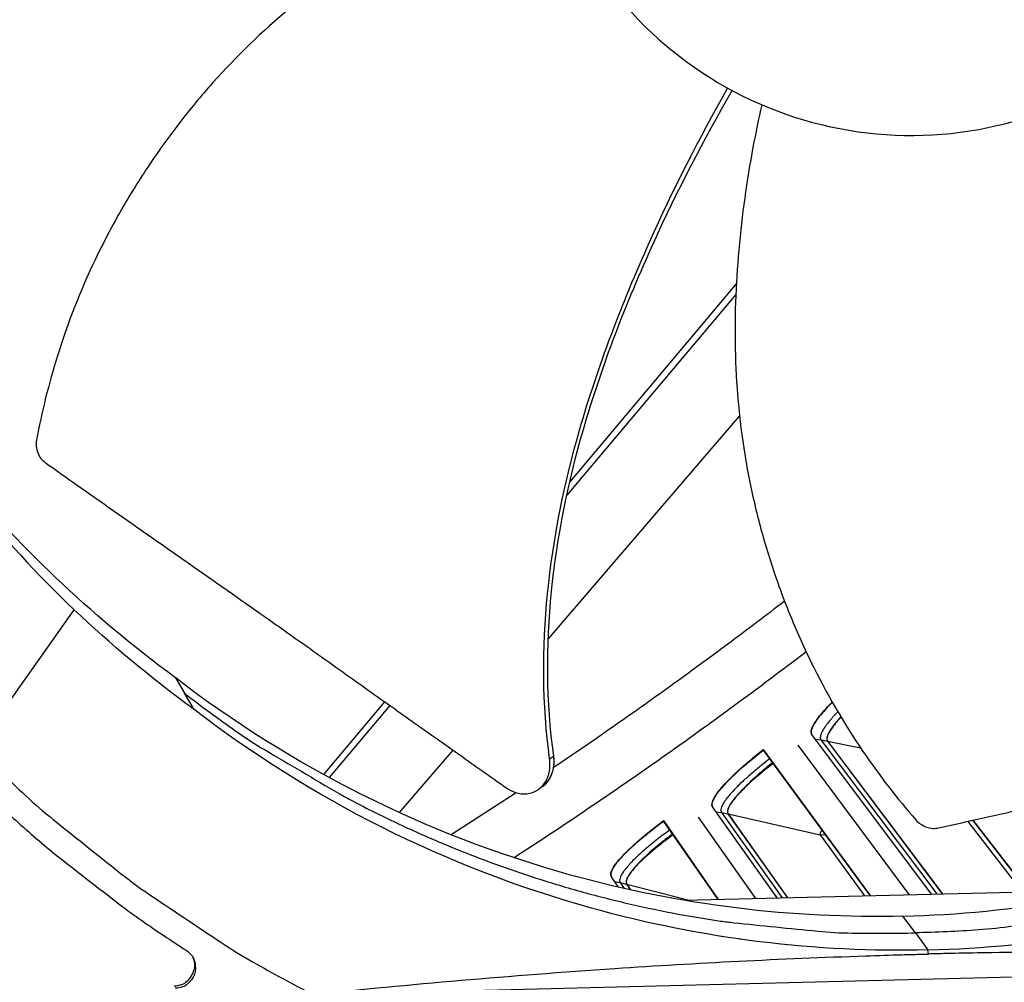
# Model space of a CAD drawing. Units: inches. Extents: x -6.3 to 86.1, y 0.9 to 73.5.
# Drawn here: x 16.9 to 18.5, y 11.7 to 13.2 of the extents above; entities that cross this region are included whole.
import ezdxf

# ---------------------------------------------------------------- set-up
doc = ezdxf.new("R2010")
doc.units = ezdxf.units.IN
doc.header["$LTSCALE"] = 4
doc.header["$MEASUREMENT"] = 0
doc.layers.add('Visible (ANSI)', color=7, linetype='Continuous')
doc.layers.add('Visible Narrow (ANSI)', color=7, linetype='Continuous')

msp = doc.modelspace()

# ---------------------------------------------------------------- linework, layer by layer
at = {"layer": 'Visible (ANSI)', "color": 84}
for p, q in [((18.06143, 12.74632), (17.80287, 12.43919)), ((18.06065, 12.73024), (17.79826, 12.41855)), ((17.76941, 12.1947), (18.06644, 12.54108)), ((16.8816, 12.02555), (17.03333, 12.24064)), ((17.19068, 12.13501), (17.20467, 12.11082)), ((17.21967, 12.08573), (17.20467, 12.11082)), ((17.21485, 12.09379), (17.21484, 12.09379)), ((17.51534, 12.09764), (17.42039, 11.98486)), ((17.52334, 12.09198), (17.42913, 11.98008)), ((17.53852, 11.92546), (17.62168, 12.02243)), ((17.77739, 12.01277), (17.7716, 12.00842)), ((17.7779, 12.01315), (17.77739, 12.01277)), ((17.7607, 11.96623), (17.75882, 11.96486)), ((17.97976, 11.78944), (18.65897, 11.80631)), ((18.33946, 11.73878), (18.32018, 11.76491)), ((18.33946, 11.73878), (18.3589, 11.71244)), ((18.17859, 11.71697), (18.1785, 11.7171)), ((18.18711, 11.71646), (18.1872, 11.71633)), ((18.19624, 11.71583), (18.19633, 11.7157)), ((18.19637, 11.71582), (18.19647, 11.71569)), ((18.32245, 11.7119), (18.32258, 11.71173)), ((18.33155, 11.71179), (18.33142, 11.71197)), ((18.33145, 11.71197), (18.33158, 11.71179)), ((18.35965, 11.70598), (18.35891, 11.71225)), ((17.40369, 11.64334), (19.37194, 11.69223))]:
    msp.add_line(p, q, dxfattribs=at)
at = {"layer": 'Visible (ANSI)'}
for p, q in [((17.79514, 12.43001), (17.79512, 12.42998)), ((17.79073, 12.4096), (17.79069, 12.40956)), ((17.76315, 12.1874), (17.76316, 12.18741)), ((18.3643, 11.79899), (18.17865, 12.04673)), ((18.2029, 12.03649), (18.38124, 11.79941)), ((18.20306, 12.03646), (18.38137, 11.79941)), ((18.10303, 12.02343), (18.26936, 11.79663)), ((18.10385, 12.02226), (18.10303, 12.02343)), ((18.26933, 11.79663), (18.10385, 12.02226)), ((18.15677, 12.0304), (18.32947, 11.79812)), ((18.12466, 11.79304), (18.02447, 11.93433)), ((17.94826, 11.91302), (18.03307, 11.79076)), ((17.94905, 11.91184), (17.94826, 11.91302)), ((18.03304, 11.79076), (17.94905, 11.91184)), ((18.00216, 11.91858), (18.09107, 11.7922)), ((18.04844, 11.92345), (18.14099, 11.79344)), ((18.0486, 11.92342), (18.14112, 11.79344)), ((18.51442, 11.80272), (18.42849, 11.91365)), ((18.42852, 11.91366), (18.51446, 11.80272)), ((17.87826, 11.80978), (17.86738, 11.82602)), ((17.89106, 11.81452), (17.8971, 11.80554)), ((17.89122, 11.81448), (17.89725, 11.80551)), ((18.07673, 11.72777), (18.07668, 11.72786)), ((18.07671, 11.72785), (18.07677, 11.72777)), ((18.14164, 11.72031), (18.14171, 11.7202)), ((18.39233, 11.71358), (18.39245, 11.71341)), ((18.42704, 11.71527), (18.42692, 11.71543)), ((18.44356, 11.71656), (18.44368, 11.7164)), ((18.44369, 11.71657), (18.44381, 11.71641))]:
    msp.add_line(p, q, dxfattribs=at)
at = {"layer": 'Visible (ANSI)', "color": 84, "flags": 128}
for points in [[(19.45439, 12.16669, -0.0105518), (19.37754, 12.10405, -0.0194473), (19.33387, 12.07261, -0.001639), (19.22349, 12.00001, -0.0105528), (19.20608, 11.98915, -0.0106047), (19.13981, 11.95164, -0.0105888), (19.07192, 11.91692, -0.0106348), (19.0028, 11.8852, -0.010621), (18.93232, 11.85641, -0.0106596), (18.86084, 11.83071, -0.0106484), (18.78825, 11.80805, -0.0106785), (18.7149, 11.78855, -0.0106703), (18.64073, 11.77217, -0.0106909), (18.62044, 11.7686, -0.0016801), (18.49079, 11.74903, -0.0197037), (18.43772, 11.74333, -0.0106893), (18.33946, 11.73878)], [(17.20467, 12.11082, 0.0105518), (17.28453, 12.05206, 0.0194473), (17.32971, 12.02283, 0.001639), (17.44355, 11.9558, 0.0105528), (17.46148, 11.94582, 0.0106047), (17.52953, 11.91165, 0.0105888), (17.59907, 11.88034, 0.0106348), (17.66967, 11.85209, 0.010621), (17.7415, 11.82684, 0.0106596), (17.81417, 11.80471, 0.0106484), (17.88779, 11.78569, 0.0106785), (17.96201, 11.76985, 0.0106703), (18.0369, 11.75718, 0.0106909), (18.05735, 11.75461, 0.0016801), (18.18781, 11.74151, 0.0197037), (18.2411, 11.73845, 0.0106893), (18.33946, 11.73878)], [(16.8816, 12.02555, 0.0097053), (16.95771, 11.95208, 0.0179982), (17.00089, 11.91478, 0.0013957), (17.11193, 11.82616, 0.0097064), (17.12817, 11.81377, 0.0097546), (17.14493, 11.80199, 0.0014092), (17.2627, 11.72311, 0.0181136), (17.31103, 11.69341, 0.0097537), (17.40369, 11.64334)], [(16.90892, 11.94449, 0.0073882), (16.97, 11.88914, 0.0139682), (17.00353, 11.86126, 0.0008258), (17.0532, 11.82238, 0.0008241), (17.10311, 11.78359, 0.0139397), (17.13841, 11.75779, 0.0073807), (17.20708, 11.71196)], [(17.20708, 11.71196, -0.0796369), (17.21556, 11.70433, -0.1007245), (17.21973, 11.69629, -0.0586195), (17.2216, 11.68475, -0.0796369), (17.2206, 11.67618, -0.0796369), (17.21698, 11.66835, -0.0586195), (17.20936, 11.65948, -0.1007245), (17.20162, 11.6548, -0.0796369), (17.1904, 11.65271)], [(17.21685, 11.70208, -0.083149), (17.22011, 11.69071, -0.1037517), (17.21922, 11.68124, -0.0626162), (17.21486, 11.67161, -0.0626162), (17.20825, 11.66336, -0.1037517), (17.20021, 11.65828, -0.083149), (17.1886, 11.65604)]]:
    msp.add_lwpolyline(points, format="xyb", dxfattribs=at)
at = {"layer": 'Visible (ANSI)', "flags": 128}
for points in [[(18.2105, 12.09679, 0.007821), (18.20322, 12.08942, 0.0135986), (18.19922, 12.08501, 0.0009643), (18.19115, 12.07557, 0.0072567), (18.19009, 12.0743, 0.0133449), (18.18708, 12.07034, 0.0100944), (18.18335, 12.06492, 0.0225674), (18.18142, 12.06169, 0.0165016), (18.17914, 12.05708, 0.0437618), (18.17825, 12.05456, 0.0317917), (18.17757, 12.05096, 0.0948804), (18.17767, 12.04939, 0.051637), (18.17867, 12.04671)], [(18.22399, 12.07379, 0.0110522), (18.21814, 12.06741, 0.0182327), (18.21483, 12.06334, 0.0019095), (18.20909, 12.05568, 0.0098129), (18.20801, 12.05417, 0.0221435), (18.20607, 12.05104, 0.0159585), (18.20371, 12.04651, 0.0436213), (18.20278, 12.04402, 0.0325874), (18.20205, 12.04055, 0.0964958), (18.20212, 12.03906, 0.0519782), (18.20306, 12.03646)], [(18.10385, 12.02226, 0.0047613), (18.09166, 12.01287, 0.0088693), (18.08526, 12.00765, 0.0003612), (18.06955, 11.99435, 0.0046131), (18.06833, 11.99329, 0.0062411), (18.06138, 11.98702, 0.0054238), (18.05355, 11.97962, 0.0083504), (18.04798, 11.97406, 0.0068155), (18.04137, 11.96704, 0.012401), (18.0373, 11.96237, 0.0092772), (18.03214, 11.95591, 0.0211431), (18.02951, 11.95216, 0.0148331), (18.02615, 11.94657, 0.0426172), (18.02475, 11.94349, 0.0330547), (18.02357, 11.93929, 0.0978792), (18.02355, 11.93752, 0.0515438), (18.02449, 11.9343)], [(18.11877, 12.00192, 0.00478), (18.10793, 11.99351, 0.0088938), (18.10223, 11.98883, 0.0003639), (18.08828, 11.97694, 0.0046306), (18.0872, 11.976, 0.006295), (18.08105, 11.97041, 0.0054631), (18.07411, 11.9638, 0.0084415), (18.06919, 11.95884, 0.0068849), (18.06335, 11.95258, 0.0125541), (18.05976, 11.94843, 0.0093991), (18.05522, 11.94267, 0.0214042), (18.0529, 11.93933, 0.0150986), (18.04996, 11.93436, 0.0429932), (18.04875, 11.93162, 0.0332099), (18.04773, 11.92787, 0.097988), (18.04772, 11.92628, 0.0518803), (18.0486, 11.92342)], [(17.94905, 11.91184, 0.0047613), (17.93662, 11.90276, 0.0088693), (17.93008, 11.89771, 0.0003612), (17.91402, 11.88483, 0.0046131), (17.91278, 11.88381, 0.0062411), (17.90566, 11.87772, 0.0054238), (17.89765, 11.87053, 0.0083504), (17.89193, 11.86511, 0.0068155), (17.88514, 11.85827, 0.012401), (17.88095, 11.85371, 0.0092772), (17.87562, 11.84739, 0.0211431), (17.87289, 11.84371, 0.0148331), (17.86939, 11.83821, 0.0426172), (17.86791, 11.83516, 0.0330547), (17.86662, 11.831, 0.0978792), (17.86655, 11.82923, 0.0515438), (17.8674, 11.82599)], [(17.96342, 11.89111, 0.00478), (17.95237, 11.88298, 0.0088938), (17.94655, 11.87845, 0.0003639), (17.9323, 11.86694, 0.0046306), (17.93119, 11.86602, 0.006295), (17.92489, 11.86059, 0.0054631), (17.91779, 11.85417, 0.0084415), (17.91274, 11.84935, 0.0068849), (17.90673, 11.84324, 0.0125541), (17.90304, 11.83918, 0.0093991), (17.89834, 11.83355, 0.0214042), (17.89593, 11.83026, 0.0150986), (17.89287, 11.82537, 0.0429932), (17.89158, 11.82267, 0.0332099), (17.89047, 11.81895, 0.097988), (17.89042, 11.81736, 0.0518803), (17.89122, 11.81448)]]:
    msp.add_lwpolyline(points, format="xyb", dxfattribs=at)
at = {"layer": 'Visible (ANSI)'}
for radius, start, end in [(10.5, 180.1, 180), (10.475, 180.1, 180), (10.375, 7.557513, 7.457513), (10.35, 7.557513, 7.457513)]:
    msp.add_arc((13.82617, 17.85502), radius, start, end, dxfattribs=at)
at = {"layer": 'Visible (ANSI)', "color": 84}
for points, knots in [([(17.77943, 13.36415), (17.80587, 13.29165), (17.84683, 13.22454), (17.899, 13.16768), (17.95116, 13.11081), (18.01469, 13.06446), (18.08466, 13.03191), (18.15463, 12.99937), (18.23104, 12.98078), (18.30814, 12.97751), (18.38525, 12.97425), (18.46294, 12.98631), (18.53544, 13.01278), (18.60793, 13.03925), (18.67506, 13.0802), (18.73192, 13.13236), (18.78877, 13.18453), (18.83511, 13.24808), (18.86768, 13.31804), (18.90024, 13.38799), (18.91874, 13.46443), (18.92205, 13.54152), (18.9237, 13.58007), (18.9215, 13.61877), (18.91558, 13.65689), (18.90965, 13.69501), (18.9, 13.73256), (18.88676, 13.7688)], [-1.7279776, -1.7279776, -1.7279776, -1.7279776, -1.5119922, -1.5119922, -1.5119922, -1.2959933, -1.2959933, -1.2959933, -1.0799934, -1.0799934, -1.0799934, -0.8639995, -0.8639995, -0.8639995, -0.6480027, -0.6480027, -0.6480027, -0.4320029, -0.4320029, -0.4320029, -0.2160014, -0.2160014, -0.2160014, -0.1080006, -0.1080006, -0.1080006, 0, 0, 0, 0]), ([(16.7612, 13.03266), (16.87963, 13.15668), (17.02962, 13.24854), (17.28266, 13.35376), (17.38177, 13.38492), (17.56931, 13.43313), (17.65795, 13.45106), (17.74708, 13.46508)], [0.1003886, 0.1003886, 0.1003886, 0.1003886, 0.5799098, 0.5799098, 0.8698647, 0.8698647, 1.1234802, 1.1234802, 1.1234802, 1.1234802]), ([(16.76642, 13.02978), (16.88378, 13.1533), (17.033, 13.2445), (17.28478, 13.34851), (17.3835, 13.37923), (17.57033, 13.42622), (17.65864, 13.44345), (17.74746, 13.45657)], [0.1009732, 0.1009732, 0.1009732, 0.1009732, 0.5799098, 0.5799098, 0.8698647, 0.8698647, 1.1233017, 1.1233017, 1.1233017, 1.1233017]), ([(17.73549, 13.40275), (17.70294, 13.38769), (17.62342, 13.34851), (17.4986, 13.27506), (17.36547, 13.1772), (17.26573, 13.08101), (17.19499, 12.99574), (17.14672, 12.92826), (17.11066, 12.86963), (17.08449, 12.8216), (17.04788, 12.74857), (17.00646, 12.64248), (16.98295, 12.54749), (16.97477, 12.50381)], [-1.4531324, -1.4531324, -1.4531324, -1.4531324, -1.3231165, -1.1340998, -0.9450832, -0.7560665, -0.6615582, -0.5670499, -0.4725416, -0.4252874, -0.3780333, -0.1890166, -0.0274572, -0.0274572, -0.0274572, -0.0274572]), ([(17.7716, 12.00841), (17.74871, 12.17903), (17.77064, 12.35429), (17.8465, 12.61886), (17.88408, 12.71625), (17.96313, 12.89279), (18.0039, 12.97265), (18.04796, 13.05057)], [0.1003886, 0.1003886, 0.1003886, 0.1003886, 0.5799098, 0.5799098, 0.8698647, 0.8698647, 1.1199118, 1.1199118, 1.1199118, 1.1199118]), ([(17.7779, 12.01315), (17.75474, 12.18268), (17.7767, 12.35692), (17.85272, 12.61971), (17.89039, 12.71649), (17.96976, 12.89127), (18.01064, 12.97005), (18.05495, 13.04677)], [0.1009732, 0.1009732, 0.1009732, 0.1009732, 0.5799098, 0.5799098, 0.8698647, 0.8698647, 1.1186452, 1.1186452, 1.1186452, 1.1186452]), ([(18.10087, 13.02467), (18.09598, 13.00282), (18.08079, 12.92926), (18.0625, 12.80019), (18.05626, 12.63585), (18.06947, 12.4985), (18.0922, 12.39054), (18.11498, 12.31111), (18.13845, 12.24669), (18.15977, 12.19654), (18.19416, 12.12277), (18.25142, 12.02471), (18.31117, 11.94753), (18.34029, 11.91412)], [-1.4039303, -1.4039303, -1.4039303, -1.4039303, -1.3231165, -1.1340998, -0.9450832, -0.7560665, -0.6615582, -0.5670499, -0.4725416, -0.4252874, -0.3780333, -0.1890166, -0.0274572, -0.0274572, -0.0274572, -0.0274572]), ([(16.97477, 12.50381), (16.97418, 12.50066), (16.97404, 12.4974), (16.97465, 12.49073), (16.97546, 12.48737), (16.97797, 12.48104), (16.97966, 12.4781), (16.98367, 12.47301), (16.98593, 12.47085), (16.98842, 12.46909)], [-0.095613755, -0.095613755, -0.095613755, -0.095613755, -0.072336558, -0.072336558, -0.04779483, -0.04779483, -0.023372061, -0.023372061, 0, 0, 0, 0]), ([(16.98842, 12.46909), (17.00536, 12.4571), (17.02206, 12.44531), (17.03855, 12.43369), (17.06073, 12.41806), (17.08253, 12.40275), (17.10409, 12.38763), (17.12567, 12.3725), (17.147, 12.35756), (17.16831, 12.34266), (17.18962, 12.32775), (17.2109, 12.31287), (17.23234, 12.29785), (17.2538, 12.28282), (17.27543, 12.26766), (17.29744, 12.25219), (17.31946, 12.2367), (17.34186, 12.22091), (17.36475, 12.20472), (17.38766, 12.18852), (17.41106, 12.17192), (17.43516, 12.15475), (17.44722, 12.14616), (17.45946, 12.13743), (17.47169, 12.12871), (17.48392, 12.11999), (17.49614, 12.11127), (17.50814, 12.10275), (17.52015, 12.09423), (17.53193, 12.08589), (17.54371, 12.07756), (17.55549, 12.06923), (17.56725, 12.06091), (17.57904, 12.05258), (17.59082, 12.04425), (17.60262, 12.0359), (17.61442, 12.02756), (17.62623, 12.01921), (17.63805, 12.01085), (17.64987, 12.0025), (17.66169, 11.99414), (17.67352, 11.98578), (17.68535, 11.97741), (17.69171, 11.97291), (17.69808, 11.96841), (17.70445, 11.96391)], [-0.91723667, -0.91723667, -0.91723667, -0.91723667, -0.85914706, -0.85914706, -0.85914706, -0.78104279, -0.78104279, -0.78104279, -0.70293851, -0.70293851, -0.70293851, -0.62483423, -0.62483423, -0.62483423, -0.54672995, -0.54672995, -0.54672995, -0.46862568, -0.46862568, -0.46862568, -0.3905214, -0.3905214, -0.3905214, -0.35146926, -0.35146926, -0.35146926, -0.31241712, -0.31241712, -0.31241712, -0.27336498, -0.27336498, -0.27336498, -0.23431284, -0.23431284, -0.23431284, -0.19526071, -0.19526071, -0.19526071, -0.15620857, -0.15620857, -0.15620857, -0.11715643, -0.11715643, -0.11715643, -0.09615487, -0.09615487, -0.09615487, -0.09615487]), ([(18.32032, 11.76473), (18.49155, 11.76904), (18.66541, 11.79861), (18.8344, 11.85479), (19.05532, 11.92824), (19.25791, 12.04413), (19.43005, 12.19048)], [-2.7935131, -2.7935131, -2.7935131, -2.7935131, -2.0638845, -2.0638845, -2.0638845, -1.1100546, -1.1100546, -1.1100546, -1.1100546]), ([(18.35891, 11.71225), (18.53165, 11.71659), (18.70706, 11.74641), (18.87755, 11.8031), (19.10037, 11.87718), (19.30471, 11.99406), (19.47833, 12.14167)], [-2.7936965, -2.7936965, -2.7936965, -2.7936965, -2.0638845, -2.0638845, -2.0638845, -1.1100546, -1.1100546, -1.1100546, -1.1100546]), ([(18.32019, 11.76472), (18.14892, 11.76052), (17.97376, 11.78142), (17.80214, 11.82915), (17.57801, 11.8915), (17.37006, 11.99708), (17.19096, 12.13455)], [-2.7936965, -2.7936965, -2.7936965, -2.7936965, -2.0638845, -2.0638845, -2.0638845, -1.1107555, -1.1107555, -1.1107555, -1.1107555]), ([(18.35891, 11.71225), (18.18616, 11.70801), (18.00949, 11.72909), (17.8364, 11.77724), (17.61017, 11.84017), (17.40028, 11.94676), (17.21955, 12.08557)], [-2.7936965, -2.7936965, -2.7936965, -2.7936965, -2.0638845, -2.0638845, -2.0638845, -1.1100546, -1.1100546, -1.1100546, -1.1100546]), ([(18.37551, 11.90177), (18.39498, 11.90611), (18.41416, 11.91042), (18.43308, 11.91469), (18.45854, 11.92044), (18.48352, 11.92613), (18.50821, 11.93179), (18.53292, 11.93745), (18.55734, 11.94308), (18.58172, 11.9487), (18.6061, 11.95433), (18.63044, 11.95995), (18.65499, 11.9656), (18.67955, 11.97126), (18.70432, 11.97694), (18.72956, 11.98268), (18.75481, 11.98842), (18.78052, 11.99422), (18.80683, 12.0001), (18.83316, 12.00599), (18.86009, 12.01195), (18.88787, 12.01803), (18.90177, 12.02107), (18.91589, 12.02414), (18.92999, 12.02721), (18.9441, 12.03028), (18.95819, 12.03335), (18.97201, 12.03639), (18.98583, 12.03943), (18.99937, 12.04244), (19.01289, 12.04545), (19.02643, 12.04846), (19.03995, 12.05147), (19.05348, 12.05448), (19.06702, 12.0575), (19.08058, 12.06051), (19.09414, 12.06353), (19.10771, 12.06655), (19.12128, 12.06957), (19.13486, 12.07259), (19.14844, 12.07562), (19.16203, 12.07864), (19.17562, 12.08167), (19.18293, 12.0833), (19.19024, 12.08493), (19.19756, 12.08656)], [-0.91723667, -0.91723667, -0.91723667, -0.91723667, -0.85914706, -0.85914706, -0.85914706, -0.78104279, -0.78104279, -0.78104279, -0.70293851, -0.70293851, -0.70293851, -0.62483423, -0.62483423, -0.62483423, -0.54672995, -0.54672995, -0.54672995, -0.46862568, -0.46862568, -0.46862568, -0.3905214, -0.3905214, -0.3905214, -0.35146926, -0.35146926, -0.35146926, -0.31241712, -0.31241712, -0.31241712, -0.27336498, -0.27336498, -0.27336498, -0.23431284, -0.23431284, -0.23431284, -0.19526071, -0.19526071, -0.19526071, -0.15620857, -0.15620857, -0.15620857, -0.11715643, -0.11715643, -0.11715643, -0.09615487, -0.09615487, -0.09615487, -0.09615487]), ([(17.70445, 11.96391), (17.70892, 11.96075), (17.71367, 11.95835), (17.72447, 11.95484), (17.73049, 11.95416), (17.74215, 11.95537), (17.74771, 11.95729), (17.75755, 11.96361), (17.76175, 11.96794), (17.768, 11.97816), (17.77012, 11.98383), (17.77229, 11.9958), (17.77242, 12.00194), (17.77161, 12.00822), (17.7716, 12.00831), (17.7716, 12.00841)], [-0.28327352, -0.28327352, -0.28327352, -0.28327352, -0.24230585, -0.24230585, -0.19243293, -0.19243293, -0.14176195, -0.14176195, -0.09145236, -0.09145236, -0.04483987, -0.04483987, -0.00068739, -0.00068739, 0, 0, 0, 0]), ([(17.7607, 11.96623), (17.7649, 11.96927), (17.76852, 11.97322), (17.77438, 11.98287), (17.77648, 11.98854), (17.77863, 12.00052), (17.77875, 12.00666), (17.77792, 12.01294), (17.77791, 12.01304), (17.7779, 12.01315)], [0.14729784, 0.14729784, 0.14729784, 0.14729784, 0.19198398, 0.19198398, 0.23861806, 0.23861806, 0.28280997, 0.28280997, 0.28354557, 0.28354557, 0.28354557, 0.28354557]), ([(18.34029, 11.91412), (18.3424, 11.91171), (18.34485, 11.90954), (18.35041, 11.90576), (18.35351, 11.9042), (18.35995, 11.90197), (18.36324, 11.9013), (18.36961, 11.9009), (18.37265, 11.90113), (18.37551, 11.90177)], [-0.095613755, -0.095613755, -0.095613755, -0.095613755, -0.072336558, -0.072336558, -0.04779483, -0.04779483, -0.023372061, -0.023372061, 0, 0, 0, 0]), ([(19.37194, 11.69223), (19.20497, 11.69979), (19.03408, 11.70549), (18.72689, 11.71011), (18.59267, 11.71022), (18.43838, 11.70768), (18.41932, 11.70732), (18.39253, 11.70675), (18.38479, 11.70658), (18.37404, 11.70633), (18.37103, 11.70626), (18.36523, 11.70612), (18.36244, 11.70605), (18.35965, 11.70598)], [0, 0, 0, 0, 1.2260763, 1.2260763, 2.1853511, 2.1853511, 2.3207923, 2.3207923, 2.3759229, 2.3759229, 2.3973728, 2.3973728, 2.4172545, 2.4172545, 2.4172545, 2.4172545]), ([(17.40369, 11.64334), (17.55369, 11.65878), (17.71019, 11.67261), (17.99964, 11.69204), (18.12888, 11.6987), (18.28129, 11.70378), (18.30019, 11.70436), (18.32684, 11.70512), (18.33455, 11.70533), (18.34528, 11.70562), (18.34828, 11.70569), (18.35408, 11.70584), (18.35686, 11.70591), (18.35965, 11.70598)], [-2.4217098, -2.4217098, -2.4217098, -2.4217098, -1.1933742, -1.1933742, -0.2323318, -0.2323318, -0.0966409, -0.0966409, -0.0414087, -0.0414087, -0.0199193, -0.0199193, -0.000001, -0.000001, -0.000001, -0.000001])]:
    msp.add_open_spline(points, degree=3, knots=knots, dxfattribs=at)
for points in [[(16.8426, 12.46574), (16.89645, 12.39979), (16.94905, 12.34337), (17.00496, 12.29031)], [(16.86782, 12.42025), (16.92268, 12.35283), (16.97633, 12.29501), (17.03333, 12.24064)], [(17.19056, 12.13485), (17.1212, 12.18598), (17.06146, 12.23642), (17.00496, 12.29031)], [(17.21955, 12.08557), (17.14989, 12.13663), (17.08999, 12.18686), (17.03333, 12.24064)], [(17.75882, 11.96486), (17.75733, 11.96378), (17.75585, 11.96271), (17.75437, 11.96164)]]:
    msp.add_open_spline(points, degree=3, dxfattribs=at)
at = {"layer": 'Visible (ANSI)'}
for points, knots in [([(18.17865, 12.04673), (18.17663, 12.04944), (18.17735, 12.05447), (18.18505, 12.06853), (18.19203, 12.07756), (18.2036, 12.09031), (18.2068, 12.09369), (18.21028, 12.09722)], [1.20574937, 1.20574937, 1.20574937, 1.20574937, 1.35644218, 1.35644218, 1.50713499, 1.50713499, 1.55728182, 1.55728182, 1.55728182, 1.55728182]), ([(18.2237, 12.07427), (18.22331, 12.07384), (18.22292, 12.07342), (18.21478, 12.06436), (18.20855, 12.05621), (18.20168, 12.04349), (18.20106, 12.03894), (18.2029, 12.03649)], [0.83335556, 0.83335556, 0.83335556, 0.83335556, 0.84003726, 0.84003726, 0.9764249, 0.9764249, 1.11281254, 1.11281254, 1.11281254, 1.11281254]), ([(18.02447, 11.93433), (18.02251, 11.93708), (18.02337, 11.9421), (18.03144, 11.95595), (18.03865, 11.96479), (18.05651, 11.98346), (18.06834, 11.99452), (18.08855, 12.01176), (18.09572, 12.01765), (18.10303, 12.02343)], [1.20574937, 1.20574937, 1.20574937, 1.20574937, 1.35644218, 1.35644218, 1.50713499, 1.50713499, 1.65784954, 1.65784954, 1.73390287, 1.73390287, 1.73390287, 1.73390287]), ([(18.11779, 12.00327), (18.11167, 11.99837), (18.10566, 11.9934), (18.08779, 11.97804), (18.07709, 11.96793), (18.06105, 11.951), (18.0546, 11.94301), (18.0474, 11.93049), (18.04667, 11.92595), (18.04844, 11.92345)], [0.63804029, 0.63804029, 0.63804029, 0.63804029, 0.702251, 0.702251, 0.84003726, 0.84003726, 0.9764249, 0.9764249, 1.11281254, 1.11281254, 1.11281254, 1.11281254]), ([(17.86738, 11.82602), (17.8655, 11.82882), (17.86649, 11.83381), (17.87492, 11.84744), (17.88236, 11.85609), (17.9007, 11.87428), (17.91282, 11.88504), (17.93348, 11.90174), (17.9408, 11.90743), (17.94826, 11.91302)], [1.20574937, 1.20574937, 1.20574937, 1.20574937, 1.35644218, 1.35644218, 1.50713499, 1.50713499, 1.65784954, 1.65784954, 1.73390287, 1.73390287, 1.73390287, 1.73390287]), ([(17.96248, 11.89248), (17.95623, 11.88774), (17.9501, 11.88293), (17.93184, 11.86804), (17.92087, 11.85823), (17.90439, 11.84172), (17.89773, 11.8339), (17.89021, 11.82157), (17.88935, 11.81706), (17.89106, 11.81452)], [0.63804029, 0.63804029, 0.63804029, 0.63804029, 0.702251, 0.702251, 0.84003726, 0.84003726, 0.9764249, 0.9764249, 1.11281254, 1.11281254, 1.11281254, 1.11281254])]:
    msp.add_open_spline(points, degree=3, knots=knots, dxfattribs=at)
at = {"layer": 'Visible (ANSI)', "color": 84}
msp.add_rational_spline([(17.77739, 12.01277), (17.78229, 11.98187), (17.75882, 11.96486)], [1, 0.736314982126, 0.728982065609], degree=2, dxfattribs=at)
at = {"layer": 'Visible (ANSI)'}
msp.add_open_spline([(18.03795, 11.73345), (18.03807, 11.73346), (18.03819, 11.73346), (18.0383, 11.73346)], degree=3, dxfattribs=at)
at = {"layer": 'Visible Narrow (ANSI)'}
for p, q in [((18.18416, 12.03939), (18.19284, 12.0385)), ((18.19284, 12.0385), (18.2029, 12.03649)), ((18.19284, 12.0385), (18.37251, 11.79919)), ((18.20306, 12.03646), (18.25429, 12.02621)), ((17.71946, 11.95648), (17.61863, 11.89115)), ((18.02978, 11.92684), (18.03844, 11.92573)), ((18.03844, 11.92573), (18.04844, 11.92345)), ((18.03844, 11.92573), (18.13257, 11.79323)), ((18.0486, 11.92342), (18.19142, 11.89092)), ((18.42077, 11.91191), (18.50536, 11.80249)), ((18.19142, 11.89092), (18.19982, 11.8914)), ((18.19142, 11.89092), (18.26059, 11.79641)), ((17.87249, 11.81839), (17.88112, 11.81705)), ((17.88112, 11.81705), (17.89106, 11.81452)), ((17.88112, 11.81705), (17.88741, 11.8077)), ((17.89122, 11.81448), (17.98843, 11.78965)), ((18.0671, 11.72917), (18.06716, 11.7291)), ((18.43499, 11.71596), (18.43511, 11.7158))]:
    msp.add_line(p, q, dxfattribs=at)
at = {"layer": 'Visible Narrow (ANSI)', "flags": 128}
for points in [[(18.13628, 12.25382, -0.0039097), (18.04816, 12.18711, -0.0039097), (17.95901, 12.12177, -0.0039097), (17.86885, 12.05784, -0.0039097), (17.77769, 11.99533)], [(17.71587, 11.85553, 0.0048546), (17.83163, 11.93219, 0.0048546), (17.94588, 12.01108, 0.0048546), (18.05857, 12.09217, 0.0048546), (18.16967, 12.17544)], [(18.21901, 12.08213, 0.0081144), (18.21289, 12.07571, 0.0140513), (18.20952, 12.07185, 0.0010333), (18.20281, 12.06369, 0.0075428), (18.20191, 12.06255, 0.0138998), (18.19941, 12.0591, 0.0105877), (18.19635, 12.05441, 0.0233642), (18.19476, 12.05157, 0.0174449), (18.19294, 12.0476, 0.0443271), (18.19226, 12.04544, 0.0311642), (18.19176, 12.04226, 0.0933236), (18.1919, 12.04086, 0.0516304), (18.19284, 12.0385)], [(18.11342, 12.00921, 0.0047743), (18.10187, 12.00028, 0.0088887), (18.0958, 11.99531, 0.0003631), (18.08093, 11.98268, 0.0046254), (18.07977, 11.98168, 0.0062714), (18.0732, 11.97573, 0.0054465), (18.0658, 11.9687, 0.0084002), (18.06054, 11.96343, 0.0068532), (18.05429, 11.95677, 0.0124853), (18.05045, 11.95234, 0.0093418), (18.04559, 11.94622, 0.0212934), (18.0431, 11.94266, 0.0149773), (18.03995, 11.93736, 0.0428669), (18.03864, 11.93444, 0.0332287), (18.03754, 11.93046, 0.0980878), (18.03753, 11.92877, 0.0518045), (18.03844, 11.92573)], [(17.95828, 11.89853, 0.0047743), (17.9465, 11.88991, 0.0088887), (17.9403, 11.8851, 0.0003631), (17.9251, 11.87287, 0.0046254), (17.92391, 11.8719, 0.0062714), (17.91719, 11.86612, 0.0054465), (17.9096, 11.85929, 0.0084002), (17.90421, 11.85416, 0.0068532), (17.89779, 11.84766, 0.0124853), (17.89383, 11.84334, 0.0093418), (17.88881, 11.83734, 0.0212934), (17.88623, 11.83385, 0.0149773), (17.88294, 11.82864, 0.0428669), (17.88155, 11.82576, 0.0332287), (17.88035, 11.82181, 0.0980878), (17.88029, 11.82012, 0.0518045), (17.88112, 11.81705)], [(18.19494, 11.89806, 0.0876916), (18.19293, 11.89611, 0.0876916), (18.19171, 11.8936, 0.0421436), (18.19145, 11.89227, 0.0421436), (18.19142, 11.89092)]]:
    msp.add_lwpolyline(points, format="xyb", dxfattribs=at)

doc.saveas('drawing.dxf')
